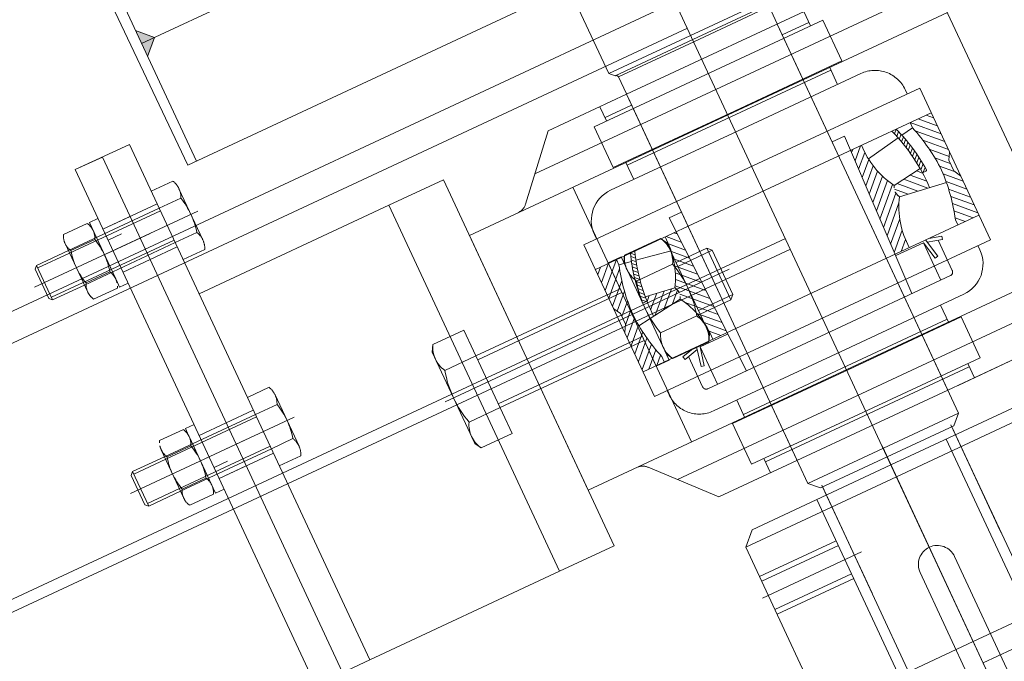
# Model space of a CAD drawing. Units: millimetres. Extents: x 197538 to 197949, y 7702602 to 7702889.
# Drawn here: x 197660 to 197660, y 7702777 to 7702777 of the extents above; entities that cross this region are included whole.
import ezdxf

# ---------------------------------------------------------------- set-up
doc = ezdxf.new("R2010")
doc.units = ezdxf.units.MM
doc.header["$LTSCALE"] = 0.25
doc.linetypes.add('DASHDOT', pattern=[25.399999999999995, 12.7, -6.349999999999999, 0, -6.349999999999999])
doc.layers.add('A01', color=1, linetype='DASHDOT', lineweight=0)
doc.layers.add('A07', color=7, linetype='Continuous', lineweight=0)

msp = doc.modelspace()

# ---------------------------------------------------------------- hatches: boundary and pattern name
h = msp.add_hatch()
h.set_pattern_fill('AR-SAND', color=44, scale=0.01)
h.set_pattern_definition([(37.50000000000001, (394.9921623644768, -0.320019593462348), (-0.0160003129598405, 0.4894132373293424), [0, -0.38608, 0, -0.4318000000000001, 0, -0.4127500000000001]), (7.499999999999999, (394.9921623644768, -0.320019593462348), (0.4495232831380027, 0.7168251005683542), [0, -0.20828, 0, -0.34798, 0, -0.13335]), (327.5, (394.6797423644768, -0.320019593462348), (0.790992370241458, 0.0014371846785457), [0, -0.127, 0, -0.4572, 0, -0.5969]), (317.5, (394.6797423644768, -0.320019593462348), (0.7635564524722973, 0.2229293232572162), [0, -0.0635, 0, -0.29972, 0, -0.3429])])
h.paths.add_polyline_path([(197644.2330947496, 7702728.115294218), (197646.8190584858, 7702753.632647661), (197652.3285912965, 7702759.37338717), (197663.0291356615, 7702762.546745279), (197669.9462623229, 7702782.012128351), (197658.917653682, 7702795.360099914), (197647.0399538961, 7702800.042463779), (197627.1114366613, 7702797.587003124), (197611.8392046106, 7702789.00433139), (197605.5410803992, 7702771.700377319), (197605.5410803992, 7702754.958353377), (197612.6243635054, 7702743.910693144), (197626.0057708216, 7702733.424963044), (197626.0057708216, 7702691.124963044), (197637.1557708219, 7702691.124963044), (197638.3429720549, 7702693.675863309), (197641.891194516, 7702695.545811953), (197657.6391827248, 7702687.426145574), (197657.6391827248, 7702686.416478172), (197652.9814913585, 7702686.416478172), (197652.9814913585, 7702680.99147817), (197657.9917973154, 7702680.99147817), (197657.916770489, 7702680.6142573), (197654.4459574546, 7702677.14344427), (197657.9814913564, 7702673.607910365), (197661.6158463292, 7702677.242265336), (197661.8295252628, 7702676.922496731), (197661.8295252628, 7702671.421280054), (197677.3295252628, 7702671.421280053), (197677.3295252627, 7702670.635587844), (197678.9159037459, 7702670.938222114), (197843.0776075158, 7702671.844926079), (197846.9396257993, 7702669.866226416), (197860.3443535826, 7702669.93375656), (197860.3800416428, 7702675.91673083), (197852.6747473067, 7702675.91673083), (197850.9713059995, 7702676.789486603), (197845.9817488456, 7702676.738916738), (197845.9016457042, 7702677.800216339), (197845.981748242, 7702678.861538347), (197846.9461612306, 7702678.851763893), (197844.9868904742, 7702679.855593524), (197681.8216939229, 7702678.954393505), (197669.5831855546, 7702685.323851699), (197661.0618311555, 7702692.941651076)])
h.paths.add_polyline_path([(197634.4367845403, 7702737.387613199), (197627.0628440706, 7702740.071508038), (197622.449227702, 7702751.210231079), (197626.4448506824, 7702765.668273719), (197614.1259277147, 7702771.896616269), (197618.3428458699, 7702783.482503684), (197630.4466643082, 7702789.296591454), (197644.993520922, 7702791.975670374), (197654.0644416152, 7702788.674125244), (197656.2559674742, 7702786.021712253), (197656.9628901657, 7702786.752547069), (197656.9125764297, 7702786.801214593), (197657.7406968533, 7702787.657346734), (197659.27167196, 7702786.176463476), (197658.4435515371, 7702785.320331335), (197657.5314187408, 7702784.478028204), (197663.4859015552, 7702777.271292534), (197659.5553045904, 7702766.210258181), (197650.7681365292, 7702763.604331784), (197642.6942963005, 7702755.464501565)], flags=16)
h.paths.add_polyline_path([(197615.2107813195, 7702763.827189833), (197614.2137789534, 7702764.203763029), (197613.3524876116, 7702764.759375035), (197616.071107679, 7702770.136527289), (197617.8559611185, 7702769.234120483)], flags=16)
h.paths.add_polyline_path([(197613.2027527931, 7702769.179553821), (197608.108984184, 7702771.754919854), (197609.0814661886, 7702773.650003659), (197614.1638111672, 7702771.08041331)], flags=16)
h.paths.add_polyline_path([(197662.8367798155, 7702783.537050035), (197658.6081184722, 7702787.82926213), (197660.0328328642, 7702789.232882114), (197664.3131628117, 7702785.000784304)], flags=16)
h.paths.add_polyline_path([(197822.415241767, 7702675.98344173), (197828.162988642, 7702676.043441731), (197828.4646721948, 7702676.043441731), (197828.544676142, 7702674.983430511), (197828.4645733409, 7702673.922130907), (197822.415241767, 7702673.983441732)], flags=16)
at = {"linetype": 'DASHDOT', "lineweight": 0}
for points in [[(197659.6666596427, 7702777.093116128), (197659.6679274968, 7702777.090397201), (197659.67064642, 7702777.091665055)], [(197659.66919535, 7702777.087678278), (197659.6679274968, 7702777.090397201), (197659.67064642, 7702777.091665055)]]:
    msp.add_hatch(color=252, dxfattribs=at).paths.add_polyline_path(points)

# ---------------------------------------------------------------- linework, layer by layer
at = {"color": 252, "linetype": 'DASHDOT', "lineweight": 0}
for p, q in [((197659.6776523471, 7702777.064809759, -5.649054629e-07), (197659.5500503827, 7702777.333720981, -5.649054629e-07)), ((197659.6679274968, 7702777.090397201, -5.649054629e-07), (197659.7499483686, 7702777.128644116, -5.649054629e-07)), ((197659.6776523471, 7702777.064809759, -5.649054629e-07), (197659.7750804557, 7702777.110241177, -5.649054629e-07)), ((197659.6625602499, 7702777.101907313, -5.649054629e-07), (197659.679464963, 7702777.065654992, -5.649054629e-07)), ((197659.8350561631, 7702777.1022991, -5.649054629e-07), (197659.7507222497, 7702777.062973599, -5.649054629e-07)), ((197659.7662676454, 7702777.084064147, -5.649054629e-07), (197659.7578152886, 7702777.102190307, -5.649054629e-07)), ((197659.7700121037, 7702777.079701738, -5.649054629e-07), (197659.8182377766, 7702777.10218971, -5.649054629e-07)), ((197659.8350561631, 7702777.1022991, -5.649054629e-07), (197659.865054752, 7702777.037966839, -5.649054629e-07)), ((197659.8007979796, 7702777.100165885, -5.649054629e-07), (197659.7662676454, 7702777.084064147, -5.649054629e-07)), ((197659.8002689739, 7702777.098815828, -5.649054629e-07), (197659.7839554304, 7702777.091208708, -5.649054629e-07)), ((197659.800027129, 7702777.098151365, -5.649054629e-07), (197659.7841667391, 7702777.090755554, -5.649054629e-07)), ((197659.800027129, 7702777.098151365, -5.649054629e-07), (197659.8017008703, 7702777.094562013, -5.649054629e-07)), ((197659.736956076, 7702777.050027033, -5.649054629e-07), (197659.8375562618, 7702777.096937613, -5.649054629e-07)), ((197659.8113224839, 7702777.09531262, -5.649054629e-07), (197659.7876604304, 7702777.084278836, -5.649054629e-07)), ((197659.8073144618, 7702777.097096092, -5.649054629e-07), (197659.8087134266, 7702777.094095998, -5.649054629e-07)), ((197659.8153227184, 7702777.086734079, -5.649054629e-07), (197659.8113224839, 7702777.09531262, -5.649054629e-07)), ((197659.782843584, 7702777.093593072, -5.518376156e-07), (197643.2747219808, 7702769.395741393, -5.518375019e-07)), ((197659.67064642, 7702777.091665055, -5.649054629e-07), (197659.6666596427, 7702777.093116128, -5.649054629e-07)), ((197659.8017328817, 7702777.094493361, -5.649054629e-07), (197659.8376553988, 7702777.017457183, -5.649054629e-07)), ((197659.8018707757, 7702777.094197648, -5.649054629e-07), (197659.8399055225, 7702777.012631768, -5.649054629e-07)), ((197659.8083788098, 7702777.094813587, -5.649054629e-07), (197659.8027972302, 7702777.092210857, -5.649054629e-07)), ((197659.67064642, 7702777.091665055, -5.649054629e-07), (197659.66919535, 7702777.087678278, -5.649054629e-07)), ((197659.7676418873, 7702777.083601587, -5.649054629e-07), (197659.7839554304, 7702777.091208708, -5.649054629e-07)), ((197659.7683063496, 7702777.083359743, -5.649054629e-07), (197659.7841667391, 7702777.090755554, -5.649054629e-07)), ((197659.8153227184, 7702777.086734079, -5.649054629e-07), (197659.7916606648, 7702777.075700298, -5.649054629e-07)), ((197659.8130482773, 7702777.08479987, -5.649054629e-07), (197659.7919952821, 7702777.074982707, -5.649054629e-07)), ((197659.812713661, 7702777.085517459, -5.649054629e-07), (197659.8144472416, 7702777.081799776, -5.649054629e-07)), ((197659.7632204306, 7702777.072882293, -5.649054629e-07), (197659.7876604304, 7702777.084278836, -5.649054629e-07)), ((197659.767596571, 7702777.083580457, -5.649054629e-07), (197659.7662676454, 7702777.084064147, -5.649054629e-07)), ((197659.767596571, 7702777.083580457, -5.649054629e-07), (197659.7676418873, 7702777.083601587, -5.649054629e-07)), ((197659.7683063496, 7702777.083359743, -5.649054629e-07), (197659.7699800904, 7702777.079770387, -5.649054629e-07)), ((197659.8193627356, 7702777.084091905, -5.649054629e-07), (197659.7933942464, 7702777.071982615, -5.649054629e-07)), ((197659.8317397304, 7702777.081025507, -5.649054629e-07), (197659.7967793473, 7702777.064723233, -5.649054629e-07)), ((197659.8286766589, 7702777.08070191, -5.649054629e-07), (197659.8290997965, 7702777.079794488, -5.649054629e-07)), ((197659.8317397304, 7702777.081025507, -5.649054629e-07), (197659.8466264827, 7702777.049100725, -5.649054629e-07)), ((197659.7700121037, 7702777.079701738, -5.649054629e-07), (197659.7535072088, 7702777.072005387, -5.649054629e-07)), ((197659.7700121037, 7702777.079701738, -5.649054629e-07), (197659.8059346194, 7702777.002665559, -5.649054629e-07)), ((197659.7702589228, 7702777.079172428, -5.649054629e-07), (197659.8081847427, 7702776.997840147, -5.649054629e-07)), ((197659.7644305236, 7702777.077099008, -5.649054629e-07), (197659.7658294879, 7702777.074098912, -5.649054629e-07)), ((197659.7654948717, 7702777.074816503, -5.649054629e-07), (197659.7710764508, 7702777.077419233, -5.649054629e-07)), ((197659.767220665, 7702777.064303752, -5.649054629e-07), (197659.7916606648, 7702777.075700298, -5.649054629e-07)), ((197659.7701643391, 7702777.064802785, -5.649054629e-07), (197659.7919952821, 7702777.074982707, -5.649054629e-07)), ((197659.8341631552, 7702777.075828448, -5.649054629e-07), (197659.7992027725, 7702777.059526176, -5.649054629e-07)), ((197659.8314226211, 7702777.074550518, -5.649054629e-07), (197659.8354410853, 7702777.073087912, -5.649054629e-07)), ((197659.833089439, 7702777.075327767, -5.649054629e-07), (197659.8346638365, 7702777.074754733, -5.649054629e-07)), ((197659.767220665, 7702777.064303752, -5.649054629e-07), (197659.7632204306, 7702777.072882293, -5.649054629e-07)), ((197659.8264325091, 7702777.071384785, -5.649054629e-07), (197659.8268002204, 7702777.072395058, -5.649054629e-07)), ((197659.830217222, 7702777.072660341, -5.649054629e-07), (197659.8280073444, 7702777.071102043, -5.649054629e-07)), ((197659.830217222, 7702777.072660341, -5.649054629e-07), (197659.8297085341, 7702777.073751229, -5.649054629e-07)), ((197659.8297558033, 7702777.07377327, -5.649054629e-07), (197659.8362183345, 7702777.071421096, -5.649054629e-07)), ((197659.7487638609, 7702777.056622428, -5.649054629e-07), (197659.7535072088, 7702777.072005387, -5.649054629e-07)), ((197659.7666478108, 7702777.059510562, -5.649054629e-07), (197659.7933942464, 7702777.071982615, -5.649054629e-07)), ((197659.8158933611, 7702777.070924609, -5.649054629e-07), (197659.8132893748, 7702777.069710353, -5.649054629e-07)), ((197659.8300584645, 7702777.037759443, -5.649054629e-07), (197659.8158933611, 7702777.070924609, -5.649054629e-07)), ((197659.8272024689, 7702777.070534483, -5.649054629e-07), (197659.8209351643, 7702777.066115084, -5.649054629e-07)), ((197659.8259323414, 7702777.071911733, -5.649054629e-07), (197659.8259668101, 7702777.072006435, -5.649054629e-07)), ((197659.8269275508, 7702777.070843752, -5.649054629e-07), (197659.8273028636, 7702777.071874917, -5.649054629e-07)), ((197659.8274173166, 7702777.070288228, -5.649054629e-07), (197659.8277984771, 7702777.071335455, -5.649054629e-07)), ((197659.8279016448, 7702777.069717762, -5.649054629e-07), (197659.8282888324, 7702777.070781548, -5.649054629e-07)), ((197659.8307957544, 7702777.072010835, -5.649054629e-07), (197659.8369955837, 7702777.069754278, -5.649054629e-07)), ((197659.6539632098, 7702777.063847763, -5.649054629e-07), (197659.66538269, 7702777.069172747, -5.649054629e-07)), ((197659.715959796, 7702776.96070966, -5.649054629e-07), (197659.66538269, 7702777.069172747, -5.649054629e-07)), ((197659.8181307355, 7702777.065686182, -5.649054629e-07), (197659.8192995379, 7702777.068897439, -5.649054629e-07)), ((197659.8283803577, 7702777.069131868, -5.649054629e-07), (197659.828773767, 7702777.070212752, -5.649054629e-07)), ((197659.8288532609, 7702777.068530013, -5.649054629e-07), (197659.8292531075, 7702777.06962858, -5.649054629e-07)), ((197659.8293201455, 7702777.06791162, -5.649054629e-07), (197659.8297266608, 7702777.069028513, -5.649054629e-07)), ((197659.8297807768, 7702777.067276048, -5.649054629e-07), (197659.8301942187, 7702777.068411968, -5.649054629e-07)), ((197659.8324043772, 7702777.070041421, -5.649054629e-07), (197659.8377728329, 7702777.068087461, -5.649054629e-07)), ((197659.6539632098, 7702777.063847763, -5.649054629e-07), (197659.6596729502, 7702777.066510255, -5.649054629e-07)), ((197659.7102500561, 7702776.958047167, -5.649054629e-07), (197659.6596729502, 7702777.066510255, -5.649054629e-07)), ((197659.7102500561, 7702776.958047167, -5.649054629e-07), (197659.6596729502, 7702777.066510255, -5.649054629e-07)), ((197659.8173835476, 7702777.067435595, -5.649054629e-07), (197659.8176327201, 7702777.06812019, -5.649054629e-07)), ((197659.8188779226, 7702777.063936771, -5.649054629e-07), (197659.8201700521, 7702777.067486864, -5.649054629e-07)), ((197659.8302349022, 7702777.066622601, -5.649054629e-07), (197659.8306555517, 7702777.067778323, -5.649054629e-07)), ((197659.8306822402, 7702777.065950505, -5.649054629e-07), (197659.831110406, 7702777.067126881, -5.649054629e-07)), ((197659.8311224806, 7702777.065258909, -5.649054629e-07), (197659.8315585067, 7702777.066456878, -5.649054629e-07)), ((197659.8337548582, 7702777.068165963, -5.649054629e-07), (197659.8379393725, 7702777.066642922, -5.649054629e-07)), ((197659.8349062174, 7702777.06636298, -5.649054629e-07), (197659.838168096, 7702777.065175752, -5.649054629e-07)), ((197659.8380194774, 7702777.067558528, -5.649054629e-07), (197659.8378674232, 7702777.065820548, -5.649054629e-07)), ((197659.8380194774, 7702777.067558528, -5.649054629e-07), (197659.8378674232, 7702777.065820548, -5.649054629e-07)), ((197659.7610410189, 7702777.048058198, -5.649054629e-07), (197659.7967793473, 7702777.064723233, -5.649054629e-07)), ((197659.7698297219, 7702777.065520372, -5.649054629e-07), (197659.7715633034, 7702777.061802691, -5.649054629e-07)), ((197659.8196251097, 7702777.06218736, -5.649054629e-07), (197659.8210105726, 7702777.065993879, -5.649054629e-07)), ((197659.8203722967, 7702777.060437948, -5.649054629e-07), (197659.8219172347, 7702777.064682622, -5.649054629e-07)), ((197659.826366402, 7702777.060529809, -5.649054629e-07), (197659.8318270927, 7702777.064081852, -5.649054629e-07)), ((197659.8315552792, 7702777.064546865, -5.649054629e-07), (197659.8319995443, 7702777.065767474, -5.649054629e-07)), ((197659.8319802515, 7702777.063813322, -5.649054629e-07), (197659.8324331806, 7702777.065057732, -5.649054629e-07)), ((197659.8324808671, 7702777.063287607, -5.649054629e-07), (197659.8328590358, 7702777.064326612, -5.649054629e-07)), ((197659.83589659, 7702777.064618591, -5.649054629e-07), (197659.8390644097, 7702777.063465597, -5.649054629e-07)), ((197659.8389176268, 7702777.063568376, -5.649054629e-07), (197659.8378674232, 7702777.065820548, -5.649054629e-07)), ((197659.8389176268, 7702777.063568376, -5.649054629e-07), (197659.8378674232, 7702777.065820548, -5.649054629e-07)), ((197659.7045403158, 7702776.955384677, -5.649054629e-07), (197659.6539632098, 7702777.063847763, -5.649054629e-07)), ((197659.7045403158, 7702776.955384677, -5.649054629e-07), (197659.6539632098, 7702777.063847763, -5.649054629e-07)), ((197659.8211194847, 7702777.058688536, -5.649054629e-07), (197659.8228784802, 7702777.06352133, -5.649054629e-07)), ((197659.8218666718, 7702777.056939124, -5.649054629e-07), (197659.823886723, 7702777.06248916, -5.649054629e-07)), ((197659.8297236294, 7702777.062713603, -5.649054629e-07), (197659.8332177244, 7702777.061441853, -5.649054629e-07)), ((197659.8310878451, 7702777.063600989, -5.649054629e-07), (197659.8323518166, 7702777.06314094, -5.649054629e-07)), ((197659.8323144319, 7702777.063209997, -5.649054629e-07), (197659.8330418134, 7702777.06354918, -5.649054629e-07)), ((197659.836682793, 7702777.062948515, -5.649054629e-07), (197659.8408818294, 7702777.061420187, -5.649054629e-07)), ((197659.8403467352, 7702777.062567702, -5.649054629e-07), (197659.8389176268, 7702777.063568376, -5.649054629e-07)), ((197659.8403467352, 7702777.062567702, -5.649054629e-07), (197659.8389176268, 7702777.063568376, -5.649054629e-07)), ((197659.6699796708, 7702777.059314477, -5.649054629e-07), (197659.6745282041, 7702777.061435491, -5.649054629e-07)), ((197659.731494013, 7702777.061740479, -5.649054629e-07), (197659.7199839021, 7702777.056373232, -5.649054629e-07)), ((197659.7674165287, 7702776.984704302, -5.649054629e-07), (197659.731494013, 7702777.061740479, -5.649054629e-07)), ((197659.7587074682, 7702777.060169863, -5.649054629e-07), (197659.7837058587, 7702777.006560573, -5.649054629e-07)), ((197659.8226138598, 7702777.055189713, -5.649054629e-07), (197659.8249367687, 7702777.061571842, -5.649054629e-07)), ((197659.8233610468, 7702777.053440302, -5.649054629e-07), (197659.8260249838, 7702777.060759396, -5.649054629e-07)), ((197659.8269951984, 7702777.060938826, -5.649054629e-07), (197659.831368604, 7702777.059347035, -5.649054629e-07)), ((197659.8274719685, 7702777.058158914, -5.649054629e-07), (197659.8373531906, 7702777.061171792, -5.649054629e-07)), ((197659.8283594132, 7702777.061826215, -5.649054629e-07), (197659.8334376176, 7702777.059977897, -5.649054629e-07)), ((197659.8372929378, 7702777.061342518, -5.649054629e-07), (197659.8416590782, 7702777.059753369, -5.649054629e-07)), ((197659.6808355797, 7702777.049048001, -5.649054629e-07), (197659.6758031098, 7702777.05984018, -5.649054629e-07)), ((197659.7634644431, 7702777.042861138, -5.649054629e-07), (197659.7992027725, 7702777.059526176, -5.649054629e-07)), ((197659.8241082349, 7702777.051690889, -5.649054629e-07), (197659.8267296182, 7702777.058893072, -5.649054629e-07)), ((197659.8263964497, 7702777.059772832, -5.649054629e-07), (197659.8292995908, 7702777.058716174, -5.649054629e-07)), ((197659.8378159695, 7702777.059768228, -5.649054629e-07), (197659.8424363278, 7702777.058086553, -5.649054629e-07)), ((197659.8382601126, 7702777.058222649, -5.649054629e-07), (197659.8432135766, 7702777.056419732, -5.649054629e-07)), ((197659.6598020813, 7702777.051326246, -5.649054629e-07), (197659.671221562, 7702777.056651231, -5.649054629e-07)), ((197659.6716571606, 7702777.055717084, -5.649054629e-07), (197659.6762056944, 7702777.057838097, -5.649054629e-07)), ((197659.7199839021, 7702777.056373232, -5.649054629e-07), (197659.6800372794, 7702777.03774584, -5.649054629e-07)), ((197659.7559064177, 7702776.979337053, -5.649054629e-07), (197659.7199839021, 7702777.056373232, -5.649054629e-07)), ((197659.8248554219, 7702777.049941477, -5.649054629e-07), (197659.8273651323, 7702777.056836838, -5.649054629e-07)), ((197659.8386320274, 7702777.056703362, -5.649054629e-07), (197659.8439908258, 7702777.054752913, -5.649054629e-07)), ((197659.6453888386, 7702777.039088363, -5.649054629e-07), (197659.6797998112, 7702777.055134443, -5.649054629e-07)), ((197659.6525210806, 7702777.046827688, -5.649054629e-07), (197659.6716441789, 7702777.055744924, -5.649054629e-07)), ((197659.6527746518, 7702777.046283903, -5.649054629e-07), (197659.6718977501, 7702777.055201138, -5.649054629e-07)), ((197659.6655118207, 7702777.053988739, -5.649054629e-07), (197659.6598020804, 7702777.051326248, -5.649054629e-07)), ((197659.7789646091, 7702777.053704472, -5.649054629e-07), (197659.7815685954, 7702777.054918728, -5.649054629e-07)), ((197659.7952654168, 7702777.021535199, -5.649054629e-07), (197659.7789646091, 7702777.053704472, -5.649054629e-07)), ((197659.8442030579, 7702777.054297782, -5.649054629e-07), (197659.8092426753, 7702777.037995508, -5.649054629e-07)), ((197659.8389371897, 7702777.055208367, -5.649054629e-07), (197659.8429913728, 7702777.053732765, -5.649054629e-07)), ((197659.8391801475, 7702777.053736017, -5.649054629e-07), (197659.8413245545, 7702777.052955517, -5.649054629e-07)), ((197659.6514813977, 7702777.050210825, -5.649054629e-07), (197659.656488749, 7702777.052545788, -5.649054629e-07)), ((197659.656930574, 7702777.052751814, -5.649054629e-07), (197659.6587431894, 7702777.05359705, -5.649054629e-07)), ((197659.662836747, 7702777.040085968, -5.649054629e-07), (197659.656930574, 7702777.052751814, -5.649054629e-07)), ((197659.8256026099, 7702777.048192065, -5.649054629e-07), (197659.8275317943, 7702777.053492447, -5.649054629e-07)), ((197659.8392397493, 7702777.053311448, -5.649054629e-07), (197659.8397484368, 7702777.05222056, -5.649054629e-07)), ((197659.6624815396, 7702777.040847712, -5.649054629e-07), (197659.6577235696, 7702777.051051228, -5.649054629e-07)), ((197659.6697021078, 7702777.050425812, -5.649054629e-07), (197659.6608511612, 7702777.046298552, -5.649054629e-07)), ((197659.6608848527, 7702777.049004232, -5.649054629e-07), (197659.6636944076, 7702777.050314347, -5.649054629e-07)), ((197659.6750121408, 7702777.048522299, -5.649054629e-07), (197659.6795606736, 7702777.050643313, -5.649054629e-07)), ((197659.736956076, 7702777.050027033, -5.649054629e-07), (197659.7619544666, 7702776.996417748, -5.649054629e-07)), ((197659.7632578152, 7702777.050196638, -5.649054629e-07), (197659.7636809524, 7702777.049289217, -5.649054629e-07)), ((197659.7815393169, 7702777.048623345, -5.649054629e-07), (197659.7783280599, 7702777.049792147, -5.649054629e-07)), ((197659.7806794739, 7702777.050320224, -5.649054629e-07), (197659.7799948778, 7702777.050569397, -5.649054629e-07)), ((197659.826349797, 7702777.046442654, -5.649054629e-07), (197659.8280452273, 7702777.051100805, -5.649054629e-07)), ((197659.833679571, 7702777.049390607, -5.649054629e-07), (197659.8364157595, 7702777.049873067, -5.649054629e-07)), ((197659.8364157595, 7702777.049873067, -5.649054629e-07), (197659.8365374629, 7702777.049182854, -5.649054629e-07)), ((197659.8034673336, 7702777.049365243, -5.518376156e-07), (197643.2953457364, 7702769.351513566, -5.518375019e-07)), ((197659.6565905379, 7702777.038100697, -5.649054629e-07), (197659.6518325678, 7702777.048304212, -5.649054629e-07)), ((197659.6530673879, 7702777.046809653, -5.649054629e-07), (197659.6580747396, 7702777.049144616, -5.649054629e-07)), ((197659.6556484534, 7702777.040121008, -5.649054629e-07), (197659.6747715517, 7702777.049038243, -5.649054629e-07)), ((197659.6559020232, 7702777.039577222, -5.649054629e-07), (197659.6750251225, 7702777.04849446, -5.649054629e-07)), ((197659.6640282592, 7702777.042263168, -5.649054629e-07), (197659.6754477399, 7702777.047588153, -5.649054629e-07)), ((197659.7610410189, 7702777.048058198, -5.649054629e-07), (197659.7759277706, 7702777.016133413, -5.649054629e-07)), ((197659.7695869661, 7702777.045850369, -5.649054629e-07), (197659.7771928978, 7702777.049397278, -5.649054629e-07)), ((197659.7771928978, 7702777.049397278, -5.649054629e-07), (197659.7785098448, 7702777.048475143, -5.649054629e-07)), ((197659.7874759275, 7702777.029247292, -5.649054629e-07), (197659.7785098448, 7702777.048475143, -5.649054629e-07)), ((197659.7823991601, 7702777.046926465, -5.649054629e-07), (197659.778849066, 7702777.048218595, -5.649054629e-07)), ((197659.8466264827, 7702777.049100725, -5.649054629e-07), (197659.8116661001, 7702777.03279845, -5.649054629e-07)), ((197659.8325068026, 7702777.048472143, -5.649054629e-07), (197659.8266876095, 7702777.045758612, -5.649054629e-07)), ((197659.8278105918, 7702777.046653857, -5.649054629e-07), (197659.828723938, 7702777.049163254, -5.649054629e-07)), ((197659.8294774096, 7702777.047431109, -5.649054629e-07), (197659.8295088459, 7702777.047517478, -5.649054629e-07)), ((197659.8325068026, 7702777.048472143, -5.649054629e-07), (197659.8361727137, 7702777.040610562, -5.649054629e-07)), ((197659.8325068026, 7702777.048472143, -5.649054629e-07), (197659.8349843069, 7702777.045214336, -5.649054629e-07)), ((197659.8329481913, 7702777.049049557, -5.649054629e-07), (197659.8355421766, 7702777.045638586, -5.649054629e-07)), ((197659.8332831969, 7702777.048609043, -5.649054629e-07), (197659.8365374629, 7702777.049182854, -5.649054629e-07)), ((197659.8356165553, 7702777.049020474, -5.649054629e-07), (197659.8385908657, 7702777.042642037, -5.649054629e-07)), ((197659.8444096867, 7702777.046962283, -5.649054629e-07), (197659.8439865492, 7702777.047869704, -5.649054629e-07)), ((197659.6525210806, 7702777.046827688, -5.649054629e-07), (197659.6458144022, 7702777.043700315, -5.649054629e-07)), ((197659.6527746518, 7702777.046283903, -5.649054629e-07), (197659.6460679725, 7702777.043156532, -5.649054629e-07)), ((197659.6766896301, 7702777.044924905, -5.649054629e-07), (197659.6812381635, 7702777.04704592, -5.649054629e-07)), ((197659.7688584325, 7702777.045510648, -5.649054629e-07), (197659.7661395085, 7702777.044242794, -5.649054629e-07)), ((197659.7790012609, 7702777.023759257, -5.649054629e-07), (197659.7688584325, 7702777.045510648, -5.649054629e-07)), ((197659.769586886, 7702777.045850541, -5.649054629e-07), (197659.7694467648, 7702777.044248964, -5.649054629e-07)), ((197659.7718376547, 7702777.045926818, -5.649054629e-07), (197659.7708273789, 7702777.046294527, -5.649054629e-07)), ((197659.7719339009, 7702777.045199825, -5.649054629e-07), (197659.7709027368, 7702777.045575137, -5.649054629e-07)), ((197659.7717554907, 7702777.046648685, -5.649054629e-07), (197659.7716607882, 7702777.046683152, -5.649054629e-07)), ((197659.7719941007, 7702777.044790431, -5.649054629e-07), (197659.779408104, 7702777.046750722, -5.649054629e-07)), ((197659.7832590018, 7702777.045229586, -5.649054629e-07), (197659.7794524815, 7702777.046615047, -5.649054629e-07)), ((197659.7804572198, 7702777.044298979, -5.649054629e-07), (197659.7869146636, 7702777.047310133, -5.649054629e-07)), ((197659.7808270098, 7702777.043505959, -5.649054629e-07), (197659.7880774739, 7702777.046886904, -5.649054629e-07)), ((197659.7919860783, 7702777.036434435, -5.649054629e-07), (197659.7869146636, 7702777.047310133, -5.649054629e-07)), ((197659.7869146636, 7702777.047310133, -5.649054629e-07), (197659.7880774739, 7702777.046886904, -5.649054629e-07)), ((197659.7924093066, 7702777.037597245, -5.649054629e-07), (197659.7880774739, 7702777.046886904, -5.649054629e-07)), ((197659.8355421766, 7702777.045638586, -5.649054629e-07), (197659.8349843069, 7702777.045214336, -5.649054629e-07)), ((197659.6455241872, 7702777.042902959, -5.649054629e-07), (197659.6458144022, 7702777.043700315, -5.649054629e-07)), ((197659.6491953444, 7702777.036449851, -5.649054629e-07), (197659.6458144022, 7702777.043700315, -5.649054629e-07)), ((197659.6697379991, 7702777.044925659, -5.649054629e-07), (197659.6640282588, 7702777.042263165, -5.649054629e-07)), ((197659.7645381594, 7702777.04336182, -5.649054629e-07), (197659.7639651245, 7702777.041787422, -5.649054629e-07)), ((197659.7662049781, 7702777.044139069, -5.649054629e-07), (197659.7647423737, 7702777.040120604, -5.649054629e-07)), ((197659.7678717959, 7702777.044916318, -5.649054629e-07), (197659.7655196229, 7702777.038453788, -5.649054629e-07)), ((197659.7762823368, 7702777.022491404, -5.649054629e-07), (197659.7661395085, 7702777.044242794, -5.649054629e-07)), ((197659.7684277517, 7702777.043847473, -5.649054629e-07), (197659.7679190643, 7702777.04493836, -5.649054629e-07)), ((197659.7684277517, 7702777.043847473, -5.649054629e-07), (197659.7710419597, 7702777.044538682, -5.649054629e-07)), ((197659.772044643, 7702777.044467556, -5.649054629e-07), (197659.7709974137, 7702777.044848718, -5.649054629e-07)), ((197659.7721703246, 7702777.043729853, -5.649054629e-07), (197659.7711065372, 7702777.044117039, -5.649054629e-07)), ((197659.7723114344, 7702777.042986531, -5.649054629e-07), (197659.7712305507, 7702777.043379939, -5.649054629e-07)), ((197659.7797286862, 7702777.043959257, -5.649054629e-07), (197659.7721226739, 7702777.04041252, -5.649054629e-07)), ((197659.7841188449, 7702777.043532705, -5.649054629e-07), (197659.7798741709, 7702777.045077642, -5.649054629e-07)), ((197659.7849786875, 7702777.041835824, -5.649054629e-07), (197659.780145894, 7702777.043594822, -5.649054629e-07)), ((197659.6455241872, 7702777.042902959, -5.649054629e-07), (197659.6483979894, 7702777.036740065, -5.649054629e-07)), ((197659.6562393678, 7702777.040007311, -5.649054629e-07), (197659.6612467195, 7702777.042342273, -5.649054629e-07)), ((197659.7318080852, 7702777.014993383, -5.649054629e-07), (197659.7916300374, 7702777.042888783, -5.649054629e-07)), ((197659.7619544666, 7702776.996417748, -5.649054629e-07), (197659.8625546533, 7702777.043328326, -5.649054629e-07)), ((197659.768553429, 7702777.042986797, -5.649054629e-07), (197659.7662968721, 7702777.036786969, -5.649054629e-07)), ((197659.7724685029, 7702777.042237401, -5.649054629e-07), (197659.7713699362, 7702777.042637247, -5.649054629e-07)), ((197659.7726421121, 7702777.04148225, -5.649054629e-07), (197659.7715252207, 7702777.041888768, -5.649054629e-07)), ((197659.7858385297, 7702777.040138946, -5.649054629e-07), (197659.7802884935, 7702777.042158998, -5.649054629e-07)), ((197659.8381946322, 7702777.041553398, -5.649054629e-07), (197659.8130509143, 7702777.029828702, -5.649054629e-07)), ((197659.6489417737, 7702777.036993636, -5.649054629e-07), (197659.6556484534, 7702777.040121008, -5.649054629e-07)), ((197659.6491953444, 7702777.036449851, -5.649054629e-07), (197659.6559020232, 7702777.039577222, -5.649054629e-07)), ((197659.6632745348, 7702777.039147127, -5.649054629e-07), (197659.662836747, 7702777.040085968, -5.649054629e-07)), ((197659.6632745348, 7702777.039147127, -5.649054629e-07), (197659.6650871506, 7702777.039992362, -5.649054629e-07)), ((197659.7690280822, 7702777.040488606, -5.649054629e-07), (197659.7670741209, 7702777.03512015, -5.649054629e-07)), ((197659.7728328987, 7702777.040720848, -5.649054629e-07), (197659.7716969784, 7702777.04113429, -5.649054629e-07)), ((197659.7730415615, 7702777.039952941, -5.649054629e-07), (197659.7718858404, 7702777.04037359, -5.649054629e-07)), ((197659.7732688726, 7702777.039178244, -5.649054629e-07), (197659.7720924972, 7702777.039606411, -5.649054629e-07)), ((197659.7875582154, 7702777.036745186, -5.649054629e-07), (197659.7802391208, 7702777.039409123, -5.649054629e-07)), ((197659.7866983728, 7702777.038442068, -5.649054629e-07), (197659.7803162418, 7702777.040764975, -5.649054629e-07)), ((197659.6578253584, 7702777.036606138, -5.649054629e-07), (197659.6628327102, 7702777.038941102, -5.649054629e-07)), ((197659.7383096798, 7702777.024645283, -5.649054629e-07), (197659.7686752158, 7702777.038804947, -5.649054629e-07)), ((197659.7386794693, 7702777.023852263, -5.649054629e-07), (197659.7690450062, 7702777.038011927, -5.649054629e-07)), ((197659.7695966919, 7702777.038248557, -5.649054629e-07), (197659.7680736517, 7702777.034064041, -5.649054629e-07)), ((197659.7735156843, 7702777.038396452, -5.649054629e-07), (197659.7723177147, 7702777.038832477, -5.649054629e-07)), ((197659.7737829427, 7702777.037607217, -5.649054629e-07), (197659.7725623345, 7702777.038051482, -5.649054629e-07)), ((197659.774071702, 7702777.036810155, -5.649054629e-07), (197659.7728272921, 7702777.037263084, -5.649054629e-07)), ((197659.7735043464, 7702777.021330472, -5.649054629e-07), (197659.8092426753, 7702777.037995508, -5.649054629e-07)), ((197659.7801955331, 7702777.039000006, -5.649054629e-07), (197659.7739644453, 7702777.037100092, -5.649054629e-07)), ((197659.774807987, 7702777.037357292, -5.649054629e-07), (197659.7743479383, 7702777.036093322, -5.649054629e-07)), ((197659.7763646666, 7702777.03783194, -5.649054629e-07), (197659.7750929182, 7702777.034337844, -5.649054629e-07)), ((197659.7779213463, 7702777.038306586, -5.649054629e-07), (197659.7760730281, 7702777.033228382, -5.649054629e-07)), ((197659.7794780258, 7702777.038781232, -5.649054629e-07), (197659.777886234, 7702777.034407827, -5.649054629e-07)), ((197659.7807560979, 7702777.038490413, -5.649054629e-07), (197659.7796994394, 7702777.035587272, -5.649054629e-07)), ((197659.865054752, 7702777.037966839, -5.649054629e-07), (197659.780720839, 7702776.998641337, -5.649054629e-07)), ((197659.7884180576, 7702777.035048308, -5.649054629e-07), (197659.7812158752, 7702777.037669691, -5.649054629e-07)), ((197659.7851588426, 7702777.034216302, -5.649054629e-07), (197659.7924093066, 7702777.037597245, -5.649054629e-07)), ((197659.7924093066, 7702777.037597245, -5.649054629e-07), (197659.7919860783, 7702777.036434435, -5.649054629e-07)), ((197659.815051201, 7702777.025539068, -5.649054629e-07), (197659.8410196912, 7702777.037648358, -5.649054629e-07)), ((197659.6483979894, 7702777.036740065, -5.649054629e-07), (197659.6491953444, 7702777.036449851, -5.649054629e-07)), ((197659.7702377762, 7702777.036207628, -5.649054629e-07), (197659.7690505476, 7702777.032945748, -5.649054629e-07)), ((197659.7813010991, 7702777.036629112, -5.649054629e-07), (197659.7726415668, 7702777.030996302, -5.649054629e-07)), ((197659.774152633, 7702777.036088738, -5.649054629e-07), (197659.7731136276, 7702777.036466906, -5.649054629e-07)), ((197659.7743190697, 7702777.036166348, -5.649054629e-07), (197659.7735916877, 7702777.035827166, -5.649054629e-07)), ((197659.7892779007, 7702777.033351428, -5.649054629e-07), (197659.7823825402, 7702777.035861136, -5.649054629e-07)), ((197659.785528634, 7702777.033423282, -5.649054629e-07), (197659.7919860783, 7702777.036434435, -5.649054629e-07)), ((197659.8378377787, 7702777.031638548, -5.649054629e-07), (197659.8361041972, 7702777.03535623, -5.649054629e-07)), ((197659.7673207663, 7702777.034591218, -5.649054629e-07), (197659.7687498752, 7702777.033590542, -5.649054629e-07)), ((197659.7673207663, 7702777.034591218, -5.649054629e-07), (197659.7687498752, 7702777.033590542, -5.649054629e-07)), ((197659.7698000779, 7702777.031338374, -5.649054629e-07), (197659.7687498752, 7702777.033590542, -5.649054629e-07)), ((197659.7698000779, 7702777.031338374, -5.649054629e-07), (197659.7687498752, 7702777.033590542, -5.649054629e-07)), ((197659.7709374546, 7702777.034327685, -5.649054629e-07), (197659.769784461, 7702777.031159867, -5.649054629e-07)), ((197659.7848001004, 7702777.033083563, -5.649054629e-07), (197659.7771940876, 7702777.029536824, -5.649054629e-07)), ((197659.7901377433, 7702777.031654546, -5.649054629e-07), (197659.7848373607, 7702777.033583731, -5.649054629e-07)), ((197659.7696480232, 7702777.029600392, -5.649054629e-07), (197659.7698000779, 7702777.031338374, -5.649054629e-07)), ((197659.7696480232, 7702777.029600392, -5.649054629e-07), (197659.7698000779, 7702777.031338374, -5.649054629e-07)), ((197659.7717114438, 7702777.032651912, -5.649054629e-07), (197659.7701831178, 7702777.028452878, -5.649054629e-07)), ((197659.7725495149, 7702777.0311522, -5.649054629e-07), (197659.7709603671, 7702777.026786059, -5.649054629e-07)), ((197659.7759277706, 7702777.016133413, -5.649054629e-07), (197659.8116661001, 7702777.03279845, -5.649054629e-07)), ((197659.790997586, 7702777.029957668, -5.649054629e-07), (197659.786339435, 7702777.031653099, -5.649054629e-07)), ((197659.837503162, 7702777.032356135, -5.649054629e-07), (197659.8164501658, 7702777.022538975, -5.649054629e-07)), ((197659.8404468361, 7702777.032855172, -5.649054629e-07), (197659.816784783, 7702777.021821385, -5.649054629e-07)), ((197659.8404468361, 7702777.032855172, -5.649054629e-07), (197659.8444470705, 7702777.024276627, -5.649054629e-07)), ((197659.7292519014, 7702777.027041947, -5.649054629e-07), (197659.7357739315, 7702777.030083218, -5.649054629e-07)), ((197659.7459167594, 7702777.008331825, -5.649054629e-07), (197659.7357739315, 7702777.030083218, -5.649054629e-07)), ((197659.7734192915, 7702777.029739598, -5.649054629e-07), (197659.7717376163, 7702777.025119242, -5.649054629e-07)), ((197659.7854852571, 7702777.026545662, -5.649054629e-07), (197659.7913044502, 7702777.029259193, -5.649054629e-07)), ((197659.7871292496, 7702777.017741246, -5.649054629e-07), (197659.8130509143, 7702777.029828702, -5.649054629e-07)), ((197659.7873358072, 7702777.027645716, -5.649054629e-07), (197659.7874759275, 7702777.029247292, -5.649054629e-07)), ((197659.7898968125, 7702777.028974395, -5.649054629e-07), (197659.787387416, 7702777.029887742, -5.649054629e-07)), ((197659.7292519205, 7702777.027042167, -5.649054629e-07), (197659.7291118002, 7702777.02544059, -5.649054629e-07)), ((197659.7430113026, 7702777.014562606, -5.649054629e-07), (197659.7733768394, 7702777.02872227, -5.649054629e-07)), ((197659.7433810935, 7702777.013769588, -5.649054629e-07), (197659.7737466299, 7702777.027929253, -5.649054629e-07)), ((197659.7743177817, 7702777.028405887, -5.649054629e-07), (197659.772514865, 7702777.023452423, -5.649054629e-07)), ((197659.7752425603, 7702777.027144402, -5.649054629e-07), (197659.7732921143, 7702777.021785605, -5.649054629e-07)), ((197659.779729794, 7702777.024098977, -5.649054629e-07), (197659.7873358072, 7702777.027645716, -5.649054629e-07)), ((197659.7882299942, 7702777.028197146, -5.649054629e-07), (197659.7881436234, 7702777.028228584, -5.649054629e-07)), ((197659.861664756, 7702777.028652918, -5.649054629e-07), (197659.8398041178, 7702777.018459146, -5.649054629e-07)), ((197659.7380778824, 7702777.006212737, -5.649054629e-07), (197659.7291118002, 7702777.02544059, -5.649054629e-07)), ((197659.7761916348, 7702777.025949673, -5.649054629e-07), (197659.7747160315, 7702777.021895489, -5.649054629e-07)), ((197659.7771633516, 7702777.024817145, -5.649054629e-07), (197659.7763828493, 7702777.022672738, -5.649054629e-07)), ((197659.779729794, 7702777.024098977, -5.649054629e-07), (197659.778412848, 7702777.025021113, -5.649054629e-07)), ((197659.7840278328, 7702777.026237647, -5.649054629e-07), (197659.7818994562, 7702777.024451729, -5.649054629e-07)), ((197659.7848813294, 7702777.026038907, -5.649054629e-07), (197659.7823499597, 7702777.023914839, -5.649054629e-07)), ((197659.784759212, 7702777.026578695, -5.649054629e-07), (197659.7857047829, 7702777.022399058, -5.649054629e-07)), ((197659.7854852571, 7702777.026545662, -5.649054629e-07), (197659.7891511682, 7702777.018684083, -5.649054629e-07)), ((197659.7854852571, 7702777.026545662, -5.649054629e-07), (197659.786388369, 7702777.022553707, -5.649054629e-07)), ((197659.815051201, 7702777.025539068, -5.649054629e-07), (197659.788304765, 7702777.013067016, -5.649054629e-07)), ((197659.8376553988, 7702777.017457183, -5.649054629e-07), (197659.8541602923, 7702777.025153532, -5.649054629e-07)), ((197659.7317877083, 7702777.021604146, -5.649054629e-07), (197659.7383096383, 7702777.024645368, -5.649054629e-07)), ((197659.7790012609, 7702777.023759257, -5.649054629e-07), (197659.7762823368, 7702777.022491404, -5.649054629e-07)), ((197659.7774502796, 7702777.024498579, -5.649054629e-07), (197659.7779589665, 7702777.023407691, -5.649054629e-07)), ((197659.7818994562, 7702777.024451729, -5.649054629e-07), (197659.7823499597, 7702777.023914839, -5.649054629e-07)), ((197659.783066299, 7702777.024515918, -5.649054629e-07), (197659.786040609, 7702777.018137481, -5.649054629e-07)), ((197659.8444470705, 7702777.024276627, -5.649054629e-07), (197659.8207850175, 7702777.013242846, -5.649054629e-07)), ((197659.8432369774, 7702777.020059912, -5.649054629e-07), (197659.8418380127, 7702777.023060006, -5.649054629e-07)), ((197659.7857047829, 7702777.022399058, -5.649054629e-07), (197659.786388369, 7702777.022553707, -5.649054629e-07)), ((197659.7923447827, 7702777.010424841, -5.649054629e-07), (197659.816784783, 7702777.021821385, -5.649054629e-07)), ((197659.7946192238, 7702777.01235905, -5.649054629e-07), (197659.8164501658, 7702777.022538975, -5.649054629e-07)), ((197659.8421726299, 7702777.022342417, -5.649054629e-07), (197659.8211196337, 7702777.012525258, -5.649054629e-07)), ((197659.6902112241, 7702777.015927717, -5.649054629e-07), (197659.6947597579, 7702777.018048733, -5.649054629e-07)), ((197659.6960346631, 7702777.016453422, -5.649054629e-07), (197659.7010671317, 7702777.005661242, -5.649054629e-07)), ((197659.7789908421, 7702777.016457011, -5.649054629e-07), (197659.7785677041, 7702777.017364434, -5.649054629e-07)), ((197659.8376553988, 7702777.017457183, -5.649054629e-07), (197659.7894297254, 7702776.994969209, -5.649054629e-07)), ((197659.6918887144, 7702777.012330326, -5.649054629e-07), (197659.6964372473, 7702777.014451339, -5.649054629e-07)), ((197659.7949538401, 7702777.011641461, -5.649054629e-07), (197659.793220259, 7702777.015359145, -5.649054629e-07)), ((197659.8256870324, 7702777.001714887, -5.649054629e-07), (197659.8549224336, 7702777.015347563, -5.649054629e-07)), ((197659.6727526344, 7702777.003440928, -5.649054629e-07), (197659.6918757327, 7702777.012358166, -5.649054629e-07)), ((197659.6800336337, 7702777.007939489, -5.649054629e-07), (197659.6914531144, 7702777.013264473, -5.649054629e-07)), ((197659.7368591221, 7702777.01072845, -5.649054629e-07), (197659.7433810525, 7702777.013769672, -5.649054629e-07)), ((197659.7963450171, 7702777.001846301, -5.649054629e-07), (197659.8207850175, 7702777.013242846, -5.649054629e-07)), ((197659.7992886908, 7702777.002345333, -5.649054629e-07), (197659.8211196337, 7702777.012525258, -5.649054629e-07)), ((197659.8081847427, 7702776.997840147, -5.649054629e-07), (197659.8399055225, 7702777.012631768, -5.649054629e-07)), ((197659.8585667617, 7702777.014021132, -5.649054629e-07), (197659.8268459819, 7702776.999229508, -5.649054629e-07)), ((197659.8389381424, 7702777.009973917, -5.649054629e-07), (197659.8399055225, 7702777.012631768, -5.649054629e-07)), ((197659.665620391, 7702776.995701603, -5.649054629e-07), (197659.7000313631, 7702777.011747682, -5.649054629e-07)), ((197659.6730062037, 7702777.002897143, -5.649054629e-07), (197659.6921293035, 7702777.01181438, -5.649054629e-07)), ((197659.677162126, 7702777.009365057, -5.649054629e-07), (197659.6789747423, 7702777.010210292, -5.649054629e-07)), ((197659.685743374, 7702777.010601982, -5.649054629e-07), (197659.6800336337, 7702777.007939489, -5.649054629e-07)), ((197659.7923447827, 7702777.010424841, -5.649054629e-07), (197659.7963450171, 7702777.001846301, -5.649054629e-07)), ((197659.6717129506, 7702777.006824065, -5.649054629e-07), (197659.6767203018, 7702777.009159031, -5.649054629e-07)), ((197659.677162126, 7702777.009365057, -5.649054629e-07), (197659.6775999141, 7702777.008426217, -5.649054629e-07)), ((197659.6775999141, 7702777.008426217, -5.649054629e-07), (197659.6835060871, 7702776.995760371, -5.649054629e-07)), ((197659.7393948294, 7702777.005290602, -5.649054629e-07), (197659.7459167594, 7702777.008331825, -5.649054629e-07)), ((197659.8108425948, 7702776.996872765, -5.649054629e-07), (197659.8389381424, 7702777.009973917, -5.649054629e-07)), ((197659.8487017907, 7702776.987852579, -5.649054629e-07), (197659.8382948104, 7702777.010170449, -5.649054629e-07)), ((197659.8489130999, 7702776.987399426, -5.649054629e-07), (197659.8384849874, 7702777.00976261, -5.649054629e-07)), ((197659.6779551224, 7702777.007664471, -5.649054629e-07), (197659.682713093, 7702776.997460957, -5.649054629e-07)), ((197659.6899336607, 7702777.007039052, -5.649054629e-07), (197659.6810827141, 7702777.002911792, -5.649054629e-07)), ((197659.6952436937, 7702777.00513554, -5.649054629e-07), (197659.6997922275, 7702777.007256553, -5.649054629e-07)), ((197659.7393948294, 7702777.005290602, -5.649054629e-07), (197659.7380778824, 7702777.006212737, -5.649054629e-07)), ((197659.8372933494, 7702777.007126996, -5.649054629e-07), (197659.8665310459, 7702776.944426478, -5.649054629e-07)), ((197659.8392816528, 7702777.008054156, -5.649054629e-07), (197659.8685193488, 7702776.945353637, -5.649054629e-07)), ((197659.6720641206, 7702777.004917455, -5.649054629e-07), (197659.6768220912, 7702776.99471394, -5.649054629e-07)), ((197659.6732989408, 7702777.003422895, -5.649054629e-07), (197659.6783062925, 7702777.005757857, -5.649054629e-07)), ((197659.6758800063, 7702776.996734248, -5.649054629e-07), (197659.6950031042, 7702777.005651486, -5.649054629e-07)), ((197659.676133577, 7702776.996190465, -5.649054629e-07), (197659.6952566753, 7702777.005107703, -5.649054629e-07)), ((197659.6842598126, 7702776.998876409, -5.649054629e-07), (197659.6956792932, 7702777.004201394, -5.649054629e-07)), ((197659.8238226834, 7702777.005713003, -5.649054629e-07), (197659.8890337904, 7702776.865867162, -5.649054629e-07)), ((197659.6660459547, 7702777.000313558, -5.649054629e-07), (197659.6727526344, 7702777.003440928, -5.649054629e-07)), ((197659.6662995259, 7702776.999769771, -5.649054629e-07), (197659.6730062037, 7702777.002897143, -5.649054629e-07)), ((197659.6831770407, 7702777.001198422, -5.649054629e-07), (197659.6859865959, 7702777.002508538, -5.649054629e-07)), ((197659.696921183, 7702777.001538147, -5.649054629e-07), (197659.7014697168, 7702777.003659161, -5.649054629e-07)), ((197659.8003530393, 7702777.000062829, -5.649054629e-07), (197659.798954074, 7702777.003062923, -5.649054629e-07)), ((197659.6657557411, 7702776.999516202, -5.649054629e-07), (197659.6660459547, 7702777.000313558, -5.649054629e-07)), ((197659.6660459547, 7702777.000313558, -5.649054629e-07), (197659.6694268973, 7702776.993063092, -5.649054629e-07)), ((197659.6899695529, 7702777.001538902, -5.649054629e-07), (197659.6842598126, 7702776.998876409, -5.649054629e-07)), ((197659.7745967337, 7702777.001223586, -5.649054629e-07), (197659.7894297254, 7702776.994969209, -5.649054629e-07)), ((197659.8256870324, 7702777.001714887, -5.649054629e-07), (197659.7964516317, 7702776.988082212, -5.649054629e-07)), ((197659.6686295417, 7702776.993353307, -5.649054629e-07), (197659.6657557411, 7702776.999516202, -5.649054629e-07)), ((197659.6764709207, 7702776.996620552, -5.649054629e-07), (197659.6814782724, 7702776.998955516, -5.649054629e-07)), ((197659.795125203, 7702776.984437885, -5.649054629e-07), (197659.8268459819, 7702776.999229508, -5.649054629e-07)), ((197659.8081847427, 7702776.997840147, -5.649054629e-07), (197659.8108425948, 7702776.996872765, -5.649054629e-07)), ((197659.6758800063, 7702776.996734248, -5.649054629e-07), (197659.6691733266, 7702776.993606878, -5.649054629e-07)), ((197659.676133577, 7702776.996190465, -5.649054629e-07), (197659.6694268973, 7702776.993063092, -5.649054629e-07)), ((197659.6835060871, 7702776.995760371, -5.649054629e-07), (197659.6853187035, 7702776.996605606, -5.649054629e-07)), ((197659.8215125518, 7702776.975174043, -5.649054629e-07), (197659.811105571, 7702776.997491914, -5.649054629e-07)), ((197659.8217238604, 7702776.974720892, -5.649054629e-07), (197659.8112957489, 7702776.997084074, -5.649054629e-07)), ((197659.6780569113, 7702776.99321938, -5.649054629e-07), (197659.6830642631, 7702776.995554343, -5.649054629e-07)), ((197659.8101041101, 7702776.994448462, -5.649054629e-07), (197659.8393418065, 7702776.931747941, -5.649054629e-07)), ((197659.8120924125, 7702776.995375621, -5.649054629e-07), (197659.8413301099, 7702776.932675103, -5.649054629e-07)), ((197659.6686295417, 7702776.993353307, -5.649054629e-07), (197659.6694268973, 7702776.993063092, -5.649054629e-07)), ((197659.795125203, 7702776.984437885, -5.649054629e-07), (197659.7964516317, 7702776.988082212, -5.649054629e-07)), ((197659.7980114792, 7702776.978248238, -5.649054629e-07), (197659.8141493362, 7702776.985773434, -5.649054629e-07)), ((197659.7674165287, 7702776.984704302, -5.649054629e-07), (197659.7559064177, 7702776.979337053, -5.649054629e-07)), ((197659.795125203, 7702776.984437885, -5.649054629e-07), (197659.8112935845, 7702776.949764635, -5.649054629e-07)), ((197659.7984750585, 7702776.977254087, -5.649054629e-07), (197659.8146129155, 7702776.984779283, -5.649054629e-07)), ((197659.7986645221, 7702776.973711469, -5.649054629e-07), (197659.8195059958, 7702776.983429997, -5.649054629e-07)), ((197659.8390810459, 7702776.982456114, -5.649054629e-07), (197659.8585499611, 7702776.94070484, -5.649054629e-07)), ((197659.7559064177, 7702776.979337053, -5.649054629e-07), (197659.715959796, 7702776.96070966, -5.649054629e-07)), ((197659.8747351437, 7702776.979347885, -5.649054629e-07), (197659.8430143639, 7702776.964556261, -5.649054629e-07)), ((197659.8451004729, 7702776.960082578, -5.649054629e-07), (197659.8881501022, 7702776.980156926, -5.649054629e-07)), ((197659.8012565377, 7702776.971289177, -5.649054629e-07), (197659.8173943947, 7702776.978814377, -5.649054629e-07)), ((197659.8017201179, 7702776.970295028, -5.649054629e-07), (197659.8178579749, 7702776.977820222, -5.649054629e-07)), ((197659.8318305819, 7702776.979075171, -5.649054629e-07), (197659.8512994971, 7702776.937323897, -5.649054629e-07)), ((197659.8112935845, 7702776.949764635, -5.649054629e-07), (197659.8430143639, 7702776.964556261, -5.649054629e-07)), ((197659.715959796, 7702776.96070966, -5.649054629e-07), (197659.7045403158, 7702776.955384677, -5.649054629e-07))]:
    msp.add_line(p, q, dxfattribs=at)
for centre, radius, start, end in [((197659.7678531946, 7702777.083148433, -5.649054629e-07), 0.0005, 24.99997313926044, 114.9999731459085), ((197659.8223247004, 7702777.077739947, -5.649054629e-07), 0.00700861007, 24.99997313926044, 114.9999731459085), ((197659.7981649304, 7702777.044607959, -5.649054629e-07), 0.0399062176015498, 28.80086402785351, 44.13622868237685), ((197659.8007091714, 7702777.045794358, -5.649054629e-07), 0.0399062176015498, 26.72840150755322, 42.31669951912325), ((197659.7972397448, 7702777.044176538, -5.649054629e-07), 0.0399062176015498, 23.51424633628595, 44.13622868237685), ((197659.8362066813, 7702777.075532063, -5.649054629e-07), 0.0179415366838515, 201.3817727657565, 236.7383266707241), ((197659.8329552624, 7702777.063734788, -5.649054629e-07), 0.0002047970475, 294.9999731459085, 28.80086402785351), ((197659.7996917961, 7702777.047976128, -5.649054629e-07), 0.0399062176015498, 7.683246670939817, 23.27154465661795), ((197659.6718761802, 7702777.058009025, -5.649054629e-07), 0.0043328869047609, 24.99997313926044, 52.26076729544669), ((197659.8297946721, 7702777.060286808, -5.649054629e-07), 0.0034368714977082, 175.9455298155956, 198.9692020227405), ((197659.6718761802, 7702777.058009025, -5.649054629e-07), 0.0043328869047609, 357.7391789572637, 24.99997313926044), ((197659.7696097742, 7702777.053158603, -5.649054629e-07), 0.00700861007, 114.9999731459085, 204.9999731392604), ((197659.8294894693, 7702777.060941319, -5.649054629e-07), 0.0034368714977082, 211.0307442734555, 234.0544164325515), ((197659.84528957, 7702777.056053725, -5.649054629e-07), 0.0179415366838515, 173.2616196095809, 208.6181735021701), ((197659.663265866, 7702777.047424546, -5.649054629e-07), 0.0166096726190492, 11.17396882818986, 38.8259773715657), ((197659.7458970554, 7702777.057506408, -5.649054629e-07), 0.003, 294.9999731459085, 342.8628137571674), ((197659.6542298782, 7702777.049422095, -5.649054629e-07), 0.0038548611111111, 24.99997313926044, 54.12775537829567), ((197659.6553262586, 7702777.049933346, -5.649054629e-07), 0.0038548611111111, 175.8721908037852, 204.9999731392604), ((197659.6542298782, 7702777.049422095, -5.649054629e-07), 0.0038548611111111, 355.8721908037853, 24.99997313926044), ((197659.6769086497, 7702777.047216844, -5.649054629e-07), 0.0043328869047621, 24.99997313926044, 52.26076729544669), ((197659.7623779324, 7702777.041105195, -5.649054629e-07), 0.0179415366838515, 353.2616196095809, 28.61817350217013), ((197659.6553262586, 7702777.049933346, -5.649054629e-07), 0.0038548611111111, 204.9999731392604, 234.1277553782957), ((197659.646790527, 7702777.039741979, -5.649054629e-07), 0.0146881944444445, 10.19698826949175, 39.80295797749021), ((197659.6769086497, 7702777.047216844, -5.649054629e-07), 0.0043328869047621, 357.7391789572637, 24.99997313926044), ((197659.7737515184, 7702777.044482197, -5.649054629e-07), 0.006, 354.999973120684, 54.99997309170075), ((197659.6675235813, 7702777.049409948, -5.649054629e-07), 0.0146881944444445, 190.1969882694917, 219.8029579774902), ((197659.7755641339, 7702777.045327432, -5.649054629e-07), 0.006, 174.999973120684, 234.9999730917008), ((197659.8105199465, 7702777.05036919, -5.649054629e-07), 0.0399062176015498, 185.863717519923, 201.1990822242658), ((197659.8114451321, 7702777.050800611, -5.649054629e-07), 0.0399062176015498, 185.863717519923, 206.4856998643231), ((197659.8380577273, 7702777.044000319, -5.649054629e-07), 0.00700861007, 294.9999731459085, 24.99997313926044), ((197659.807975705, 7702777.049182794, -5.649054629e-07), 0.0399062176015498, 187.6832466709398, 203.271544656618), ((197659.7623343353, 7702777.029227883, -5.649054629e-07), 0.0227942286531071, 9.738492660154034, 40.26145345964515), ((197659.6589878488, 7702777.039218581, -5.649054629e-07), 0.0038548611111111, 24.99997313926044, 54.12775537829567), ((197659.8378484293, 7702777.042295835, -5.649054629e-07), 0.00081918819, 294.9999731459085, 24.99997313926044), ((197659.6600842292, 7702777.039729831, -5.649054629e-07), 0.0038548611111111, 175.8721908037852, 204.9999731392604), ((197659.6589878488, 7702777.039218581, -5.649054629e-07), 0.0038548611111111, 12.40635002584496, 24.99997313926044), ((197659.6589878488, 7702777.039218581, -5.649054629e-07), 0.0038548611111111, 355.8721908037853, 12.22185985746939), ((197659.7945884385, 7702777.044268201, -5.649054629e-07), 0.0227942286531071, 189.7384927144383, 220.2614535971243), ((197659.6600842292, 7702777.039729831, -5.649054629e-07), 0.0038548611111111, 204.9999731392604, 217.593596202797), ((197659.6600842292, 7702777.039729831, -5.649054629e-07), 0.0038548611111111, 217.593596202797, 234.1277553782957), ((197659.7781780318, 7702777.036217601, -5.649054629e-07), 0.0034368714977082, 31.03074427345557, 54.05441643255153), ((197659.777872829, 7702777.036872112, -5.649054629e-07), 0.0034368714977082, 355.9455298155956, 18.96920202274049), ((197659.773505137, 7702777.036012773, -5.649054629e-07), 0.0002047970475, 201.1990822242658, 294.9999731459085), ((197659.7714608193, 7702777.021626856, -5.649054629e-07), 0.0179415366838515, 21.3817727657565, 56.73832667072414), ((197659.8069583296, 7702777.051364562, -5.649054629e-07), 0.0399062176015498, 206.7284015075532, 222.3166995191232), ((197659.7813586395, 7702777.028168652, -5.649054629e-07), 0.006, 354.999973120684, 54.99997310399434), ((197659.7831712549, 7702777.029013887, -5.649054629e-07), 0.006, 174.999973120684, 234.9999731039944), ((197659.7352291692, 7702777.026519056, -5.649054629e-07), 0.006, 174.999973120684, 234.9999730917008), ((197659.7542534734, 7702777.025459824, -5.649054629e-07), 0.0227942286531071, 189.7384927144383, 220.2614535971243), ((197659.6921077326, 7702777.014622264, -5.649054629e-07), 0.0043328869047621, 24.99997313926044, 52.26076729544669), ((197659.6921077326, 7702777.014622264, -5.649054629e-07), 0.0043328869047621, 357.7391789572637, 24.99997313926044), ((197659.7853428021, 7702777.019418975, -5.649054629e-07), 0.00700861007, 204.9999731392604, 294.9999731459085), ((197659.7867830459, 7702777.018483683, -5.649054629e-07), 0.00081918819, 204.9999731392604, 294.9999731459085), ((197659.6834974189, 7702777.004037787, -5.649054629e-07), 0.0166096726190492, 11.17396882818986, 38.8259773715657), ((197659.7428362903, 7702777.010205513, -5.649054629e-07), 0.006, 174.999973120684, 234.9999731039944), ((197659.6744614311, 7702777.006035337, -5.649054629e-07), 0.0038548611111111, 37.77808639008265, 54.12775537829567), ((197659.6744614311, 7702777.006035337, -5.649054629e-07), 0.0038548611111111, 24.99997313926044, 37.59359620279703), ((197659.6755578115, 7702777.006546588, -5.649054629e-07), 0.0038548611111111, 175.8721908037852, 192.4063500804675), ((197659.6744614311, 7702777.006035337, -5.649054629e-07), 0.0038548611111111, 355.8721908037853, 24.99997313926044), ((197659.6971402021, 7702777.003830086, -5.649054629e-07), 0.0043328869047609, 24.99997313926044, 52.26076729544669), ((197659.6755578115, 7702777.006546588, -5.649054629e-07), 0.0038548611111111, 192.406350025845, 204.9999731392604), ((197659.6755578115, 7702777.006546588, -5.649054629e-07), 0.0038548611111111, 204.9999731392604, 234.1277553782957), ((197659.667022079, 7702776.99635522, -5.649054629e-07), 0.0146881944444445, 10.19698826949175, 39.80295797749021), ((197659.6971402021, 7702777.003830086, -5.649054629e-07), 0.0043328869047609, 357.7391789572637, 24.99997313926044), ((197659.6877551337, 7702777.00602319, -5.649054629e-07), 0.0146881944444445, 190.1969882694917, 219.8029579774902), ((197659.7734311537, 7702776.998459272, -5.649054629e-07), 0.003, 67.13713243240474, 114.9999731459085), ((197659.6792194017, 7702776.995831822, -5.649054629e-07), 0.0038548611111111, 24.99997313926044, 54.12775537829567), ((197659.6803157821, 7702776.996343073, -5.649054629e-07), 0.0038548611111111, 175.8721908037852, 204.9999731392604), ((197659.6792194017, 7702776.995831822, -5.649054629e-07), 0.0038548611111111, 355.8721908037853, 24.99997313926044), ((197659.6803157821, 7702776.996343073, -5.649054629e-07), 0.0038548611111111, 204.9999731392604, 234.1277553782957), ((197659.8354558136, 7702776.980765643, -5.649054629e-07), 0.004, 24.99997313926044, 204.9999731392604)]:
    msp.add_arc(centre, radius, start, end, dxfattribs=at)
at = {"layer": 'A01', "linetype": 'DASHDOT', "lineweight": 0}
msp.add_line((197659.4743235244, 7702777.755217288, -5.649054629e-07), (197659.8894060689, 7702776.865068806, -5.649054629e-07), dxfattribs=at)
at = {"layer": 'A07', "color": 1, "linetype": 'DASHDOT', "lineweight": 0}
for p, q in [((197659.7802535577, 7702777.099147407, -5.875084526e-07), (197653.7181253478, 7702774.2723306, -5.875084526e-07)), ((197659.8045118221, 7702777.04712533, -5.875084526e-07), (197653.7423836358, 7702774.220308533, -5.875084526e-07))]:
    msp.add_line(p, q, dxfattribs=at)

doc.saveas('drawing.dxf')
